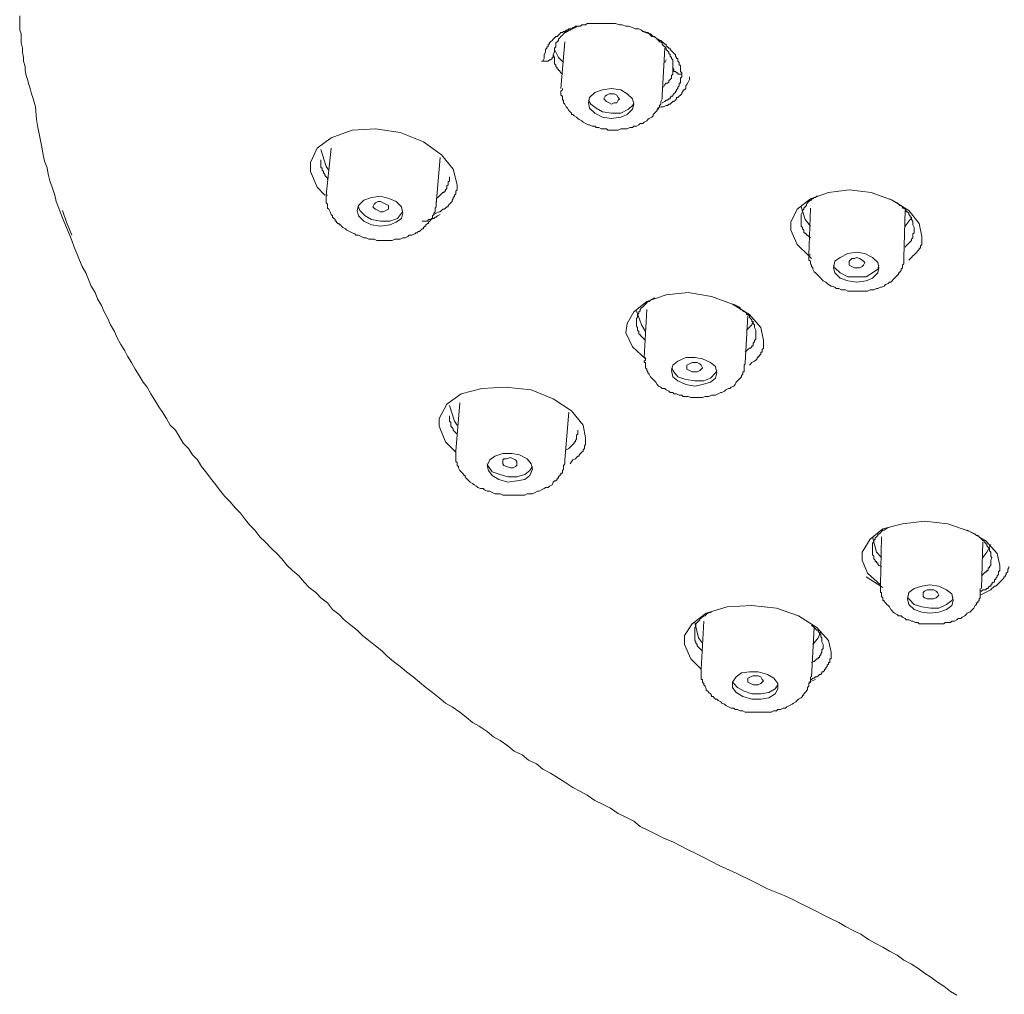
# Model space of a CAD drawing. Units: inches. Extents: x -70 to 713, y 83 to 646.
# Drawn here: x 487 to 519, y 500 to 532 of the extents above; entities that cross this region are included whole.
import ezdxf

# ---------------------------------------------------------------- set-up
doc = ezdxf.new("R2010")
doc.units = ezdxf.units.IN
doc.header["$MEASUREMENT"] = 0
doc.layers.add('图层 1', color=7, linetype='Continuous')

msp = doc.modelspace()

# ---------------------------------------------------------------- linework, layer by layer
at = {"layer": '图层 1', "color": 7, "lineweight": 9}
for points in [[(487.118, 532.482), (487.118, 532.183), (487.118, 532.014), (487.162, 531.888), (487.162, 531.715), (487.162, 531.589), (487.206, 531.417), (487.206, 531.292), (487.245, 531.118), (487.245, 530.991), (487.292, 530.821), (487.292, 530.693), (487.332, 530.525), (487.375, 530.397), (487.418, 530.228), (487.462, 530.1), (487.503, 529.929), (487.545, 529.803), (487.631, 529.504)], [(504.249, 530.991), (504.291, 531.077), (504.291, 531.118), (504.291, 531.209), (504.335, 531.292), (504.335, 531.332), (504.335, 531.376), (504.376, 531.417), (504.376, 531.462), (504.423, 531.462), (504.423, 531.501), (504.423, 531.547), (504.462, 531.547), (504.462, 531.589), (504.502, 531.629), (504.548, 531.673), (504.588, 531.715), (504.632, 531.758), (504.674, 531.803), (504.716, 531.803), (504.762, 531.844), (504.803, 531.888), (504.841, 531.931), (504.887, 531.931), (504.928, 531.969), (504.971, 531.969), (505.014, 532.014), (505.059, 532.014), (505.1, 532.056), (505.142, 532.056), (505.182, 532.056), (505.226, 532.099), (505.269, 532.099), (505.312, 532.141), (505.353, 532.141), (505.395, 532.141), (505.481, 532.141), (505.522, 532.183), (505.567, 532.183), (505.611, 532.183), (505.65, 532.183), (505.694, 532.228), (505.778, 532.228), (505.821, 532.228), (505.864, 532.228), (505.907, 532.228), (505.991, 532.228), (506.077, 532.228), (506.204, 532.228), (506.29, 532.228), (506.415, 532.228), (506.543, 532.228), (506.631, 532.228), (506.756, 532.183), (506.842, 532.183), (506.968, 532.141), (507.053, 532.141), (507.183, 532.099), (507.269, 532.056), (507.394, 532.056), (507.48, 532.014), (507.52, 531.969), (507.566, 531.969), (507.649, 531.931), (507.691, 531.931), (507.733, 531.888), (507.775, 531.888), (507.816, 531.844), (507.86, 531.803), (507.9, 531.803), (507.947, 531.758), (507.99, 531.715), (508.032, 531.715), (508.073, 531.673), (508.116, 531.673), (508.159, 531.629), (508.201, 531.589), (508.246, 531.547), (508.285, 531.547), (508.285, 531.501), (508.329, 531.462), (508.37, 531.417), (508.413, 531.417), (508.413, 531.376), (508.456, 531.332), (508.501, 531.292), (508.538, 531.248), (508.587, 531.209), (508.587, 531.159), (508.626, 531.118), (508.626, 531.077), (508.67, 531.077), (508.67, 531.034), (508.67, 530.991), (508.712, 530.951), (508.712, 530.907), (508.712, 530.865), (508.756, 530.865), (508.756, 530.821), (508.756, 530.78), (508.756, 530.735), (508.756, 530.693), (508.756, 530.654), (508.797, 530.608), (508.797, 530.568)], [(505.395, 532.141), (505.312, 532.099), (505.226, 532.056), (505.182, 532.056), (505.142, 532.014), (505.1, 532.014), (505.059, 531.969), (505.014, 531.969), (505.014, 531.931), (504.971, 531.931), (504.928, 531.888), (504.887, 531.844), (504.841, 531.803), (504.803, 531.758), (504.762, 531.715), (504.762, 531.673), (504.716, 531.629), (504.674, 531.589), (504.674, 531.547), (504.674, 531.501), (504.674, 531.462), (504.632, 531.417), (504.632, 531.376), (504.632, 531.292), (504.588, 531.209)], [(508.501, 530.78), (508.501, 530.865), (508.501, 530.907), (508.501, 530.951), (508.501, 530.991), (508.501, 531.034), (508.456, 531.077), (508.456, 531.118), (508.413, 531.159), (508.413, 531.209), (508.37, 531.248), (508.37, 531.292), (508.329, 531.332), (508.285, 531.376), (508.285, 531.417), (508.246, 531.462), (508.201, 531.501), (508.159, 531.547), (508.159, 531.589), (508.116, 531.629), (508.073, 531.629), (508.032, 531.673), (507.99, 531.715), (507.947, 531.758), (507.86, 531.803), (507.816, 531.803), (507.775, 531.844), (507.733, 531.888), (507.608, 531.931), (507.52, 531.969)], [(504.928, 530.951), (504.762, 531.118), (504.632, 531.376)], [(504.971, 531.629), (504.841, 530.1)], [(508.159, 529.886), (508.246, 531.417)], [(504.249, 530.991), (504.291, 530.991), (504.335, 530.991), (504.376, 530.991), (504.423, 530.991), (504.462, 531.034), (504.502, 531.034), (504.548, 531.077), (504.548, 531.118), (504.588, 531.118), (504.588, 531.159), (504.588, 531.209)], [(504.588, 531.209), (504.632, 531.118), (504.632, 531.077), (504.632, 531.034), (504.632, 530.991), (504.632, 530.951), (504.632, 530.907), (504.674, 530.865), (504.674, 530.821), (504.716, 530.78), (504.716, 530.735), (504.762, 530.735), (504.762, 530.693), (504.803, 530.693), (504.803, 530.654), (504.841, 530.608), (504.887, 530.568)], [(508.285, 531.034), (508.246, 530.951)], [(504.249, 530.991), (504.205, 530.991)], [(508.201, 530.142), (508.246, 530.228), (508.285, 530.272), (508.329, 530.272), (508.37, 530.311), (508.37, 530.355), (508.413, 530.397), (508.456, 530.441), (508.456, 530.48), (508.456, 530.525), (508.501, 530.568), (508.501, 530.608), (508.501, 530.654), (508.501, 530.693), (508.501, 530.78)], [(508.797, 530.568), (508.712, 530.568), (508.67, 530.568), (508.67, 530.608), (508.626, 530.608), (508.587, 530.654), (508.538, 530.654), (508.538, 530.693), (508.538, 530.735), (508.501, 530.78)], [(507.99, 529.46), (508.116, 529.504), (508.159, 529.504), (508.201, 529.504), (508.285, 529.545), (508.329, 529.545), (508.37, 529.588), (508.413, 529.588), (508.456, 529.632), (508.501, 529.671), (508.538, 529.671), (508.587, 529.717), (508.626, 529.757), (508.626, 529.803), (508.67, 529.803), (508.712, 529.843), (508.756, 529.886), (508.797, 529.929), (508.797, 529.97), (508.839, 530.012), (508.839, 530.058), (508.883, 530.058), (508.925, 530.1), (508.925, 530.142), (508.925, 530.184), (508.964, 530.228), (509.008, 530.311), (509.052, 530.397), (509.052, 530.48)], [(508.797, 530.568), (508.797, 530.525), (508.797, 530.48), (508.756, 530.441), (508.756, 530.397), (508.756, 530.355), (508.756, 530.311), (508.756, 530.272), (508.712, 530.272), (508.712, 530.228), (508.712, 530.184), (508.67, 530.142), (508.67, 530.1), (508.626, 530.058), (508.626, 530.012), (508.587, 530.012), (508.587, 529.97), (508.538, 529.929), (508.501, 529.886), (508.501, 529.843), (508.456, 529.843), (508.413, 529.803), (508.413, 529.757), (508.37, 529.757), (508.329, 529.717), (508.285, 529.717), (508.246, 529.671), (508.159, 529.632)], [(504.887, 530.1), (504.887, 530.058), (504.841, 530.012), (504.841, 529.97), (504.841, 529.929), (504.841, 529.886), (504.887, 529.843), (504.887, 529.803), (504.887, 529.757), (504.887, 529.717), (504.928, 529.717), (504.928, 529.671), (504.928, 529.632), (504.971, 529.588), (505.014, 529.504), (505.059, 529.46), (505.1, 529.374), (505.142, 529.332), (505.182, 529.29), (505.182, 529.251), (505.226, 529.251), (505.269, 529.205), (505.353, 529.163), (505.395, 529.121), (505.441, 529.079), (505.522, 529.036), (505.567, 528.993), (505.65, 528.95), (505.738, 528.91), (505.778, 528.91), (505.864, 528.864), (505.95, 528.864), (505.991, 528.821), (506.077, 528.821), (506.16, 528.783), (506.246, 528.783), (506.329, 528.783), (506.376, 528.738), (506.459, 528.738), (506.543, 528.738), (506.631, 528.738), (506.712, 528.738), (506.8, 528.783), (506.884, 528.783), (506.929, 528.783), (507.012, 528.783), (507.097, 528.821), (507.183, 528.821), (507.223, 528.864), (507.311, 528.864), (507.394, 528.91), (507.439, 528.95), (507.52, 528.95), (507.566, 528.993), (507.649, 529.036), (507.691, 529.079), (507.733, 529.121), (507.816, 529.163), (507.86, 529.205), (507.86, 529.251), (507.9, 529.29), (507.947, 529.332), (507.99, 529.374), (507.99, 529.418), (508.032, 529.418), (508.032, 529.46), (508.073, 529.504), (508.073, 529.545), (508.116, 529.588), (508.116, 529.632), (508.116, 529.671), (508.159, 529.757), (508.159, 529.803), (508.159, 529.886), (508.159, 529.97)], [(507.223, 529.588), (507.183, 529.757), (507.012, 529.929), (506.8, 530.058), (506.499, 530.1), (506.204, 530.058), (505.95, 529.97), (505.778, 529.803), (505.738, 529.632), (505.778, 529.46), (505.95, 529.29), (506.204, 529.163), (506.499, 529.121), (506.8, 529.163), (507.012, 529.251), (507.183, 529.418), (507.223, 529.588), (507.223, 529.588)], [(505.738, 529.717), (505.821, 529.588), (505.991, 529.46), (506.204, 529.332), (506.499, 529.29), (506.8, 529.29), (507.053, 529.418), (507.183, 529.545), (507.223, 529.632)], [(506.246, 529.757), (506.29, 529.843), (506.329, 529.886), (506.415, 529.929), (506.499, 529.929), (506.584, 529.929), (506.668, 529.886), (506.712, 529.803), (506.756, 529.757), (506.712, 529.717), (506.668, 529.632), (506.584, 529.632), (506.499, 529.588), (506.415, 529.632), (506.329, 529.671), (506.29, 529.717), (506.246, 529.757), (506.246, 529.757)], [(508.159, 529.886), (508.159, 529.929)], [(487.631, 529.504), (487.673, 529.079), (487.714, 528.821), (487.759, 528.611), (487.8, 528.397), (487.842, 528.182), (487.886, 527.929), (487.93, 527.715), (488.014, 527.505), (488.055, 527.293), (488.102, 527.078), (488.183, 526.866), (488.268, 526.611), (488.308, 526.398), (488.397, 526.185), (488.48, 525.973), (488.565, 525.76), (488.651, 525.549), (488.735, 525.336), (488.82, 525.122), (488.906, 524.909), (488.988, 524.695), (489.076, 524.482), (489.161, 524.271), (489.289, 524.06), (489.373, 523.847), (489.456, 523.631), (489.588, 523.42), (489.67, 523.208), (489.799, 522.997), (489.885, 522.784), (490.008, 522.57), (490.094, 522.358), (490.222, 522.143), (490.307, 521.933), (490.433, 521.72), (490.563, 521.506), (490.649, 521.334), (490.776, 521.125), (490.904, 520.912), (491.034, 520.699), (491.159, 520.485), (491.287, 520.318), (491.411, 520.102), (491.539, 519.892), (491.671, 519.678), (491.796, 519.506), (491.922, 519.296), (492.049, 519.08), (492.219, 518.912), (492.348, 518.699), (492.474, 518.489), (492.648, 518.316), (492.775, 518.103), (492.944, 517.936), (493.07, 517.72), (493.241, 517.507), (493.366, 517.34), (493.538, 517.126), (493.666, 516.953), (493.837, 516.742), (494.005, 516.57), (494.179, 516.359), (494.348, 516.19), (494.515, 515.979), (494.644, 515.807), (494.817, 515.635), (494.983, 515.424), (495.155, 515.254), (495.366, 515.042), (495.538, 514.872), (495.705, 514.701), (495.874, 514.486), (496.046, 514.32), (496.257, 514.146), (496.43, 513.935), (496.598, 513.765), (496.811, 513.596), (496.98, 513.424), (497.193, 513.255), (497.365, 513.042), (497.574, 512.872), (497.746, 512.701), (497.959, 512.532), (498.173, 512.362), (498.341, 512.188), (498.555, 512.021), (498.766, 511.85), (498.98, 511.682), (499.149, 511.511), (499.36, 511.342), (499.576, 511.172), (499.786, 511), (500, 510.831), (500.211, 510.66), (500.422, 510.491), (500.635, 510.318), (500.849, 510.149), (501.062, 509.978), (501.274, 509.853), (501.533, 509.681), (501.742, 509.512), (501.95, 509.342), (502.166, 509.217), (502.421, 509.042), (502.633, 508.873), (502.848, 508.746), (503.103, 508.576), (503.312, 508.403), (503.57, 508.28), (503.781, 508.106), (504.035, 507.983), (504.249, 507.809), (504.502, 507.683), (504.762, 507.512), (504.971, 507.384), (505.226, 507.213), (505.481, 507.085), (505.694, 506.958), (505.95, 506.791), (506.204, 506.663), (506.459, 506.531), (506.712, 506.363), (506.968, 506.236), (507.223, 506.109), (507.439, 505.937), (507.691, 505.811), (507.947, 505.684), (508.201, 505.552), (508.501, 505.429), (508.756, 505.302), (509.008, 505.172), (509.263, 505.047), (509.521, 504.916), (510.027, 504.663), (510.579, 504.408), (511.091, 504.151), (511.601, 503.898), (512.153, 503.68), (512.409, 503.557), (512.664, 503.429), (512.917, 503.3), (513.174, 503.177), (513.43, 503.044), (513.684, 502.914), (513.94, 502.789), (514.153, 502.662), (514.406, 502.532), (514.661, 502.407), (514.916, 502.239), (515.13, 502.11), (515.385, 501.984), (515.598, 501.855), (515.85, 501.727), (516.066, 501.553), (516.321, 501.427), (516.532, 501.3), (516.743, 501.133), (516.957, 501.003), (517.17, 500.834), (517.382, 500.706), (517.595, 500.535), (517.806, 500.407)], [(497.111, 526.611), (496.855, 526.866), (496.639, 527.377), (496.639, 527.676), (496.855, 528.14), (497.321, 528.481), (498.001, 528.738), (498.766, 528.783), (499.576, 528.653), (500.336, 528.356), (500.932, 527.929), (501.317, 527.462), (501.445, 526.95)], [(497.238, 527.421), (497.149, 527.546), (496.98, 528.1)], [(497.321, 528.14), (497.149, 526.611)], [(500.76, 526.312), (500.891, 527.843)], [(496.98, 527.764), (496.98, 527.676), (496.98, 527.635), (496.98, 527.588), (496.98, 527.546), (496.98, 527.505), (497.024, 527.505), (497.024, 527.462), (497.024, 527.421), (497.066, 527.377), (497.066, 527.333), (497.111, 527.293), (497.111, 527.247), (497.149, 527.207), (497.193, 527.164), (497.193, 527.124)], [(500.76, 526.484), (500.849, 526.569), (500.891, 526.611), (500.932, 526.653), (500.976, 526.698), (501.016, 526.698), (501.016, 526.737), (501.062, 526.737), (501.062, 526.781), (501.104, 526.827), (501.104, 526.866), (501.104, 526.908), (501.146, 526.95), (501.146, 526.991), (501.146, 527.038), (501.192, 527.078), (501.192, 527.207)], [(501.445, 526.95), (501.445, 526.908), (501.445, 526.866), (501.445, 526.827), (501.445, 526.781), (501.401, 526.737), (501.401, 526.698), (501.401, 526.653), (501.359, 526.611), (501.359, 526.569), (501.317, 526.525), (501.317, 526.484), (501.274, 526.439), (501.274, 526.398), (501.231, 526.357), (501.192, 526.312), (501.146, 526.267), (501.146, 526.228), (501.104, 526.228), (501.062, 526.185), (501.016, 526.143), (500.976, 526.143), (500.932, 526.099), (500.891, 526.059), (500.849, 526.059), (500.76, 526.017), (500.677, 525.973)], [(501.445, 526.95), (501.445, 526.95)], [(497.193, 526.611), (497.149, 526.611), (497.149, 526.569), (497.149, 526.525), (497.149, 526.484), (497.149, 526.439), (497.149, 526.398), (497.149, 526.357), (497.193, 526.312), (497.193, 526.267), (497.193, 526.228), (497.193, 526.185), (497.238, 526.143), (497.282, 526.059), (497.321, 525.973), (497.365, 525.929), (497.365, 525.89), (497.407, 525.844), (497.446, 525.805), (497.446, 525.76), (497.488, 525.76), (497.488, 525.718), (497.532, 525.676), (497.574, 525.676), (497.574, 525.635), (497.618, 525.635), (497.66, 525.588), (497.702, 525.549), (497.787, 525.503), (497.827, 525.463), (497.918, 525.419), (498.001, 525.377), (498.089, 525.336), (498.126, 525.292), (498.212, 525.292), (498.298, 525.25), (498.384, 525.21), (498.467, 525.21), (498.555, 525.166), (498.639, 525.166), (498.725, 525.166), (498.81, 525.122), (498.893, 525.122), (498.98, 525.122), (499.061, 525.122), (499.149, 525.122), (499.235, 525.122), (499.318, 525.122), (499.402, 525.166), (499.488, 525.166), (499.576, 525.166), (499.661, 525.21), (499.745, 525.21), (499.829, 525.25), (499.87, 525.292), (499.956, 525.292), (500.042, 525.336), (500.083, 525.336), (500.083, 525.377), (500.128, 525.377), (500.17, 525.419), (500.211, 525.419), (500.253, 525.463), (500.297, 525.503), (500.336, 525.503), (500.336, 525.549), (500.38, 525.588), (500.422, 525.588), (500.422, 525.635), (500.467, 525.676), (500.508, 525.676), (500.508, 525.718), (500.552, 525.76), (500.594, 525.805), (500.594, 525.844), (500.635, 525.844), (500.635, 525.89), (500.635, 525.929), (500.677, 525.973), (500.677, 526.017), (500.721, 526.059), (500.721, 526.099), (500.721, 526.143), (500.721, 526.185), (500.76, 526.228), (500.76, 526.312), (500.76, 526.398)], [(499.661, 526.017), (499.615, 526.228), (499.443, 526.398), (499.235, 526.484), (498.935, 526.569), (498.639, 526.525), (498.384, 526.439), (498.212, 526.267), (498.173, 526.099), (498.212, 525.929), (498.384, 525.76), (498.639, 525.635), (498.935, 525.588), (499.235, 525.635), (499.443, 525.718), (499.615, 525.844), (499.661, 526.017), (499.661, 526.017)], [(513.046, 524.529), (512.961, 524.615), (512.58, 524.994), (512.367, 525.463), (512.367, 525.718), (512.58, 526.143), (513.007, 526.484), (513.599, 526.698), (514.281, 526.781), (515.002, 526.698), (515.682, 526.439), (516.234, 526.099), (516.575, 525.676), (516.658, 525.25)], [(513.26, 526.569), (513.216, 526.569), (513.174, 526.525), (513.132, 526.525), (513.091, 526.484), (513.046, 526.484), (513.046, 526.439), (513.007, 526.439), (512.961, 526.398), (512.917, 526.357), (512.878, 526.312), (512.878, 526.267), (512.833, 526.228), (512.791, 526.185), (512.791, 526.143), (512.752, 526.099), (512.752, 526.059), (512.706, 525.973), (512.706, 525.929), (512.706, 525.89), (512.706, 525.844), (512.706, 525.805), (512.706, 525.76), (512.706, 525.718), (512.706, 525.676), (512.706, 525.588), (512.752, 525.549), (512.752, 525.503), (512.791, 525.463), (512.791, 525.419), (512.791, 525.377), (512.833, 525.377), (512.833, 525.336), (512.878, 525.336), (512.878, 525.292), (512.917, 525.292), (512.961, 525.25), (513.007, 525.21)], [(516.403, 525.503), (516.403, 525.549), (516.363, 525.635), (516.363, 525.676), (516.363, 525.718), (516.363, 525.76), (516.321, 525.805), (516.321, 525.844), (516.321, 525.89), (516.277, 525.89), (516.277, 525.929), (516.234, 525.973), (516.234, 526.017), (516.192, 526.059), (516.15, 526.059), (516.15, 526.099), (516.108, 526.143), (516.066, 526.185), (516.023, 526.185), (516.023, 526.228), (515.978, 526.267), (515.937, 526.267), (515.895, 526.312), (515.85, 526.357), (515.768, 526.398), (515.682, 526.439), (515.598, 526.484)], [(498.212, 526.228), (498.256, 526.099), (498.427, 525.929), (498.639, 525.805), (498.935, 525.76), (499.235, 525.76), (499.488, 525.844), (499.615, 526.017), (499.661, 526.099)], [(498.681, 526.228), (498.725, 526.312), (498.766, 526.357), (498.852, 526.398), (498.935, 526.398), (499.019, 526.357), (499.107, 526.312), (499.191, 526.267), (499.191, 526.228), (499.191, 526.143), (499.107, 526.099), (499.019, 526.059), (498.935, 526.059), (498.852, 526.099), (498.766, 526.143), (498.725, 526.185), (498.681, 526.228), (498.681, 526.228)], [(500.76, 526.312), (500.76, 526.357)], [(512.706, 526.228), (512.833, 525.805), (513.007, 525.588)], [(513.007, 526.185), (512.961, 524.654)], [(488.522, 526.099), (488.651, 525.718)], [(500.297, 525.76), (500.38, 525.76), (500.422, 525.76), (500.467, 525.76), (500.508, 525.805), (500.552, 525.805), (500.594, 525.805), (500.635, 525.844), (500.677, 525.844), (500.721, 525.89), (500.76, 525.89), (500.804, 525.929), (500.891, 525.973)], [(516.066, 524.57), (516.108, 526.099)], [(516.108, 525.588), (516.277, 525.805), (516.321, 525.844)], [(488.651, 525.718), (488.82, 525.292)], [(516.108, 524.909), (516.15, 524.951), (516.192, 524.994), (516.234, 525.037), (516.277, 525.08), (516.321, 525.122), (516.321, 525.166), (516.363, 525.21), (516.363, 525.25), (516.363, 525.292), (516.363, 525.336), (516.403, 525.377), (516.403, 525.419), (516.403, 525.503)], [(516.658, 525.25), (516.658, 525.21), (516.658, 525.166), (516.658, 525.08), (516.658, 525.037), (516.658, 524.994), (516.618, 524.951), (516.618, 524.909), (516.618, 524.867), (516.575, 524.867), (516.575, 524.825), (516.532, 524.779), (516.489, 524.74), (516.449, 524.695), (516.403, 524.654), (516.363, 524.615), (516.321, 524.57), (516.234, 524.482)], [(516.658, 525.25), (516.658, 525.25)], [(513.007, 524.654), (512.961, 524.654), (512.961, 524.615), (512.961, 524.57), (512.961, 524.529), (512.961, 524.482), (513.007, 524.44), (513.007, 524.399), (513.007, 524.354), (513.046, 524.317), (513.046, 524.271), (513.091, 524.231), (513.091, 524.188), (513.132, 524.101), (513.174, 524.06), (513.216, 524.015), (513.26, 523.972), (513.302, 523.932), (513.346, 523.888), (513.387, 523.847), (513.43, 523.802), (513.513, 523.761), (513.557, 523.717), (513.599, 523.677), (513.684, 523.631), (513.726, 523.631), (513.812, 523.592), (513.851, 523.545), (513.94, 523.545), (514.023, 523.506), (514.067, 523.506), (514.153, 523.506), (514.237, 523.463), (514.281, 523.463), (514.362, 523.463), (514.448, 523.463), (514.533, 523.463), (514.577, 523.463), (514.661, 523.463), (514.749, 523.463), (514.788, 523.463), (514.875, 523.463), (514.962, 523.506), (515.002, 523.506), (515.087, 523.506), (515.171, 523.545), (515.213, 523.545), (515.301, 523.592), (515.338, 523.592), (515.426, 523.631), (515.471, 523.677), (515.554, 523.717), (515.598, 523.761), (515.64, 523.761), (515.682, 523.802), (515.723, 523.847), (515.809, 523.932), (515.85, 523.972), (515.895, 524.015), (515.895, 524.06), (515.937, 524.06), (515.937, 524.101), (515.978, 524.144), (515.978, 524.188), (516.023, 524.231), (516.023, 524.271), (516.023, 524.317), (516.066, 524.354), (516.066, 524.399), (516.066, 524.482), (516.066, 524.529), (516.066, 524.615)], [(515.255, 524.231), (515.213, 524.399), (515.043, 524.57), (514.788, 524.695), (514.533, 524.74), (514.237, 524.695), (513.982, 524.57), (513.812, 524.44), (513.768, 524.231), (513.812, 524.06), (513.982, 523.888), (514.237, 523.802), (514.533, 523.761), (514.833, 523.802), (515.043, 523.888), (515.213, 524.06), (515.255, 524.231), (515.255, 524.231)], [(514.281, 524.399), (514.281, 524.44), (514.362, 524.529), (514.448, 524.529), (514.533, 524.57), (514.621, 524.529), (514.703, 524.482), (514.749, 524.44), (514.788, 524.399), (514.749, 524.317), (514.703, 524.271), (514.621, 524.231), (514.533, 524.231), (514.448, 524.231), (514.362, 524.271), (514.281, 524.317), (514.281, 524.399), (514.281, 524.399)], [(513.768, 524.317), (513.812, 524.231), (513.982, 524.06), (514.237, 523.932), (514.533, 523.932), (514.833, 523.932), (515.043, 524.06), (515.213, 524.188), (515.255, 524.317)], [(507.608, 521.251), (507.183, 521.638), (506.968, 522.102), (507.012, 522.399), (507.223, 522.784), (507.649, 523.122), (508.285, 523.338), (509.008, 523.42), (509.774, 523.292), (510.456, 523.039), (511.01, 522.698), (511.39, 522.272), (511.474, 521.847)], [(507.9, 523.25), (507.775, 523.165), (507.733, 523.122), (507.691, 523.122), (507.649, 523.081), (507.608, 523.039), (507.566, 522.997), (507.52, 522.954), (507.48, 522.912), (507.439, 522.868), (507.439, 522.824), (507.394, 522.784), (507.394, 522.74), (507.35, 522.698), (507.35, 522.657), (507.35, 522.612), (507.311, 522.57), (507.311, 522.527), (507.311, 522.484), (507.311, 522.399), (507.311, 522.358), (507.311, 522.315), (507.35, 522.272), (507.35, 522.23), (507.35, 522.186), (507.394, 522.143), (507.394, 522.102), (507.394, 522.058), (507.439, 522.058), (507.439, 522.019), (507.48, 521.974), (507.52, 521.933), (507.566, 521.889), (507.608, 521.847)], [(511.219, 522.058), (511.219, 522.143), (511.219, 522.186), (511.175, 522.272), (511.175, 522.315), (511.175, 522.358), (511.136, 522.399), (511.136, 522.443), (511.091, 522.484), (511.091, 522.527), (511.05, 522.57), (511.01, 522.612), (511.01, 522.657), (510.963, 522.698), (510.919, 522.698), (510.919, 522.74), (510.876, 522.784), (510.838, 522.784), (510.794, 522.824), (510.75, 522.868), (510.711, 522.868), (510.711, 522.912), (510.665, 522.954), (510.579, 522.997), (510.498, 523.039)], [(507.608, 522.143), (507.48, 522.358), (507.311, 522.824)], [(507.649, 522.868), (507.566, 521.295)], [(510.876, 521.125), (510.963, 522.657)], [(511.136, 522.484), (511.091, 522.358), (510.919, 522.186)], [(510.876, 521.464), (510.963, 521.55), (511.01, 521.594), (511.05, 521.594), (511.091, 521.638), (511.091, 521.677), (511.136, 521.677), (511.136, 521.72), (511.136, 521.763), (511.175, 521.802), (511.175, 521.847), (511.219, 521.889), (511.219, 521.933), (511.219, 521.974), (511.219, 522.058)], [(511.474, 521.847), (511.474, 521.763), (511.474, 521.72), (511.474, 521.677), (511.474, 521.638), (511.474, 521.594), (511.43, 521.55), (511.43, 521.506), (511.43, 521.464), (511.39, 521.464), (511.39, 521.423), (511.39, 521.379), (511.346, 521.379), (511.346, 521.334), (511.304, 521.334), (511.304, 521.295), (511.261, 521.295), (511.261, 521.251), (511.219, 521.207), (511.175, 521.167), (511.091, 521.125), (511.01, 521.038)], [(511.474, 521.847), (511.474, 521.847)], [(507.608, 521.295), (507.608, 521.251), (507.608, 521.207), (507.566, 521.167), (507.566, 521.125), (507.608, 521.125), (507.608, 521.082), (507.608, 521.038), (507.608, 520.996), (507.608, 520.954), (507.649, 520.912), (507.649, 520.87), (507.691, 520.823), (507.691, 520.784), (507.733, 520.741), (507.775, 520.655), (507.816, 520.613), (507.86, 520.569), (507.9, 520.525), (507.947, 520.485), (507.99, 520.402), (508.032, 520.357), (508.116, 520.318), (508.159, 520.272), (508.246, 520.272), (508.285, 520.228), (508.37, 520.184), (508.413, 520.149), (508.501, 520.149), (508.538, 520.102), (508.626, 520.102), (508.712, 520.061), (508.797, 520.061), (508.839, 520.019), (508.925, 520.019), (509.008, 520.019), (509.092, 519.977), (509.181, 519.977), (509.224, 519.977), (509.306, 519.977), (509.391, 519.977), (509.475, 519.977), (509.561, 520.019), (509.646, 520.019), (509.686, 520.019), (509.774, 520.061), (509.86, 520.061), (509.902, 520.061), (509.987, 520.102), (510.071, 520.149), (510.112, 520.149), (510.201, 520.184), (510.24, 520.228), (510.326, 520.272), (510.373, 520.272), (510.412, 520.318), (510.498, 520.357), (510.542, 520.402), (510.579, 520.485), (510.625, 520.525), (510.665, 520.569), (510.711, 520.613), (510.75, 520.655), (510.75, 520.699), (510.794, 520.741), (510.794, 520.784), (510.794, 520.823), (510.838, 520.823), (510.838, 520.87), (510.838, 520.912), (510.838, 520.954), (510.838, 520.996), (510.838, 521.038), (510.876, 521.082), (510.876, 521.125)], [(509.902, 520.996), (509.733, 521.125), (509.475, 521.251), (509.224, 521.295), (508.925, 521.295), (508.67, 521.167), (508.501, 521.038), (508.456, 520.87), (508.501, 520.655), (508.67, 520.525), (508.925, 520.402), (509.224, 520.357), (509.475, 520.402), (509.733, 520.485), (509.902, 520.613), (509.943, 520.784), (509.902, 520.996), (509.902, 520.996)], [(508.964, 520.996), (508.964, 521.038), (509.052, 521.082), (509.136, 521.125), (509.224, 521.125), (509.306, 521.125), (509.391, 521.082), (509.433, 521.038), (509.475, 520.954), (509.433, 520.912), (509.391, 520.87), (509.306, 520.823), (509.224, 520.823), (509.136, 520.823), (509.052, 520.87), (508.964, 520.912), (508.964, 520.996), (508.964, 520.996)], [(508.456, 520.954), (508.538, 520.823), (508.67, 520.655), (508.925, 520.569), (509.224, 520.525), (509.521, 520.525), (509.733, 520.613), (509.902, 520.784), (509.943, 520.87)], [(501.401, 518.191), (501.062, 518.53), (500.849, 519.038), (500.849, 519.296), (501.104, 519.764), (501.57, 520.102), (502.249, 520.272), (503.018, 520.318), (503.866, 520.228), (504.588, 519.933), (505.182, 519.548), (505.567, 519.08), (505.65, 518.657)], [(501.445, 519.08), (501.359, 519.21), (501.192, 519.72)], [(501.533, 519.806), (501.401, 518.228)], [(504.971, 517.936), (505.1, 519.506)], [(501.192, 519.378), (501.192, 519.296), (501.192, 519.249), (501.192, 519.21), (501.231, 519.168), (501.231, 519.124), (501.231, 519.08), (501.231, 519.038), (501.274, 518.998), (501.317, 518.952), (501.317, 518.912), (501.359, 518.866), (501.401, 518.827), (501.445, 518.785)], [(505.014, 518.273), (505.1, 518.316), (505.142, 518.358), (505.182, 518.403), (505.226, 518.444), (505.269, 518.489), (505.269, 518.53), (505.312, 518.53), (505.312, 518.572), (505.353, 518.613), (505.353, 518.699), (505.353, 518.743), (505.395, 518.785), (505.395, 518.827), (505.395, 518.912)], [(505.65, 518.657), (505.65, 518.613), (505.65, 518.572), (505.65, 518.53), (505.65, 518.489), (505.65, 518.444), (505.611, 518.403), (505.611, 518.358), (505.611, 518.316), (505.567, 518.273), (505.567, 518.228), (505.522, 518.191), (505.481, 518.148), (505.441, 518.103), (505.441, 518.061), (505.395, 518.061), (505.353, 518.019), (505.312, 517.975), (505.226, 517.936), (505.142, 517.806)], [(505.65, 518.657), (505.65, 518.657)], [(501.401, 518.228), (501.401, 518.191), (501.401, 518.148), (501.401, 518.103), (501.401, 518.061), (501.401, 518.019), (501.401, 517.975), (501.401, 517.936), (501.401, 517.889), (501.445, 517.85), (501.445, 517.806), (501.445, 517.76), (501.487, 517.72), (501.487, 517.678), (501.533, 517.592), (501.57, 517.551), (501.614, 517.507), (501.658, 517.465), (501.658, 517.424), (501.7, 517.424), (501.7, 517.382), (501.742, 517.34), (501.784, 517.294), (501.825, 517.255), (501.87, 517.212), (501.95, 517.168), (501.995, 517.126), (502.081, 517.083), (502.122, 517.04), (502.21, 516.999), (502.291, 516.999), (502.338, 516.953), (502.421, 516.913), (502.508, 516.913), (502.59, 516.871), (502.679, 516.827), (502.76, 516.827), (502.848, 516.827), (502.934, 516.786), (503.018, 516.786), (503.059, 516.786), (503.143, 516.786), (503.228, 516.786), (503.312, 516.786), (503.398, 516.786), (503.486, 516.786), (503.57, 516.786), (503.655, 516.786), (503.739, 516.827), (503.827, 516.827), (503.908, 516.827), (503.996, 516.871), (504.078, 516.913), (504.124, 516.913), (504.205, 516.953), (504.291, 516.999), (504.335, 517.04), (504.423, 517.04), (504.462, 517.083), (504.548, 517.126), (504.588, 517.212), (504.632, 517.255), (504.674, 517.255), (504.716, 517.294), (504.716, 517.34), (504.762, 517.34), (504.762, 517.382), (504.803, 517.424), (504.841, 517.465), (504.841, 517.507), (504.887, 517.507), (504.887, 517.551), (504.887, 517.592), (504.928, 517.634), (504.928, 517.678), (504.928, 517.72), (504.928, 517.76), (504.971, 517.806), (504.971, 517.85), (504.971, 517.936)], [(503.866, 517.806), (503.739, 517.975), (503.486, 518.103), (503.228, 518.148), (502.934, 518.148), (502.679, 518.061), (502.508, 517.936), (502.421, 517.76), (502.465, 517.592), (502.59, 517.424), (502.805, 517.294), (503.103, 517.212), (503.398, 517.255), (503.655, 517.294), (503.827, 517.424), (503.908, 517.634), (503.866, 517.806), (503.866, 517.806)], [(502.421, 517.806), (502.465, 517.72), (502.59, 517.551), (502.848, 517.465), (503.103, 517.382), (503.398, 517.382), (503.655, 517.465), (503.827, 517.592), (503.908, 517.72)], [(502.934, 517.85), (502.934, 517.936), (502.973, 517.975), (503.059, 517.975), (503.189, 518.019), (503.271, 517.975), (503.356, 517.936), (503.398, 517.889), (503.398, 517.85), (503.398, 517.76), (503.356, 517.72), (503.271, 517.678), (503.189, 517.678), (503.059, 517.72), (502.973, 517.76), (502.934, 517.806), (502.934, 517.85), (502.934, 517.85)], [(515.301, 513.849), (514.875, 514.234), (514.703, 514.659), (514.703, 514.913), (514.962, 515.338), (515.385, 515.679), (516.023, 515.849), (516.743, 515.934), (517.512, 515.849), (518.23, 515.596), (518.745, 515.297), (519.124, 514.872), (519.209, 514.486)], [(515.554, 515.721), (515.426, 515.635), (515.385, 515.635), (515.338, 515.596), (515.301, 515.552), (515.255, 515.508), (515.213, 515.508), (515.213, 515.468), (515.171, 515.424), (515.13, 515.383), (515.13, 515.338), (515.087, 515.297), (515.087, 515.254), (515.043, 515.21), (515.043, 515.167), (515.043, 515.127), (515.043, 515.081), (515.043, 515.042), (515.043, 515), (515.043, 514.956), (515.043, 514.913), (515.043, 514.872), (515.043, 514.828), (515.087, 514.788), (515.087, 514.744), (515.087, 514.701), (515.13, 514.659), (515.13, 514.614), (515.171, 514.614), (515.171, 514.572), (515.213, 514.572), (515.213, 514.529), (515.255, 514.486), (515.338, 514.443)], [(518.954, 514.744), (518.912, 514.788), (518.912, 514.872), (518.912, 514.913), (518.87, 514.956), (518.87, 515), (518.87, 515.042), (518.829, 515.081), (518.784, 515.127), (518.784, 515.167), (518.745, 515.21), (518.701, 515.254), (518.701, 515.297), (518.659, 515.297), (518.61, 515.338), (518.572, 515.383), (518.53, 515.424), (518.486, 515.468), (518.443, 515.468), (518.402, 515.508), (518.316, 515.552), (518.23, 515.596), (518.147, 515.635)], [(515.338, 514.744), (515.171, 514.913), (515.043, 515.424)], [(515.338, 515.424), (515.301, 513.849)], [(518.61, 513.724), (518.659, 515.254)], [(518.912, 515.167), (518.784, 514.913), (518.659, 514.744)], [(518.61, 514.146), (518.701, 514.234), (518.745, 514.276), (518.784, 514.276), (518.784, 514.32), (518.829, 514.32), (518.829, 514.359), (518.829, 514.408), (518.87, 514.408), (518.87, 514.443), (518.912, 514.486), (518.912, 514.529), (518.912, 514.572), (518.912, 514.614), (518.912, 514.659), (518.954, 514.744)], [(519.209, 514.486), (519.209, 514.443), (519.209, 514.408), (519.209, 514.359), (519.209, 514.32), (519.168, 514.276), (519.168, 514.234), (519.168, 514.19), (519.124, 514.146), (519.124, 514.109), (519.081, 514.065), (519.081, 514.02), (519.038, 514.02), (519.038, 513.979), (519.038, 513.935), (518.998, 513.935), (518.954, 513.893), (518.954, 513.849), (518.912, 513.849), (518.912, 513.807), (518.87, 513.807), (518.829, 513.765), (518.829, 513.724), (518.784, 513.724), (518.745, 513.68), (518.701, 513.68), (518.659, 513.68), (518.61, 513.636), (518.572, 513.636)], [(518.572, 513.508), (518.745, 513.596), (518.829, 513.636), (518.912, 513.68), (518.954, 513.724), (518.998, 513.765), (519.038, 513.807), (519.081, 513.807), (519.124, 513.849), (519.168, 513.893), (519.209, 513.935), (519.253, 513.979), (519.295, 514.02), (519.34, 514.065), (519.34, 514.109), (519.381, 514.109), (519.381, 514.146), (519.422, 514.19), (519.422, 514.234), (519.469, 514.276), (519.469, 514.32), (519.469, 514.359), (519.508, 514.408), (519.508, 514.443)], [(519.209, 514.486), (519.209, 514.486)], [(515.385, 513.765), (514.833, 514.109)], [(515.301, 513.849), (515.301, 513.765), (515.301, 513.724), (515.301, 513.68), (515.301, 513.636), (515.301, 513.596), (515.338, 513.596), (515.338, 513.549), (515.338, 513.508), (515.338, 513.469), (515.385, 513.424), (515.385, 513.385), (515.385, 513.338), (515.426, 513.338), (515.426, 513.297), (515.471, 513.255), (515.51, 513.209), (515.554, 513.169), (515.598, 513.125), (515.64, 513.042), (515.682, 512.998), (515.723, 512.956), (515.768, 512.917), (515.85, 512.872), (515.895, 512.831), (515.978, 512.831), (516.023, 512.79), (516.108, 512.745), (516.15, 512.701), (516.234, 512.701), (516.321, 512.661), (516.363, 512.661), (516.449, 512.615), (516.532, 512.615), (516.575, 512.575), (516.658, 512.575), (516.743, 512.575), (516.827, 512.575), (516.915, 512.575), (516.998, 512.575), (517.041, 512.575), (517.126, 512.575), (517.212, 512.575), (517.293, 512.575), (517.382, 512.575), (517.425, 512.615), (517.512, 512.615), (517.595, 512.615), (517.637, 512.661), (517.722, 512.661), (517.806, 512.701), (517.848, 512.745), (517.933, 512.745), (517.978, 512.79), (518.063, 512.831), (518.105, 512.872), (518.147, 512.917), (518.23, 512.956), (518.274, 512.998), (518.316, 513.042), (518.358, 513.084), (518.402, 513.169), (518.443, 513.209), (518.443, 513.255), (518.486, 513.255), (518.486, 513.297), (518.53, 513.338), (518.53, 513.385), (518.572, 513.424), (518.572, 513.469), (518.572, 513.508), (518.572, 513.549), (518.572, 513.596), (518.572, 513.636), (518.572, 513.724)], [(517.467, 513.68), (517.212, 513.807), (516.915, 513.849), (516.658, 513.807), (516.403, 513.724), (516.234, 513.596), (516.192, 513.385), (516.234, 513.209), (516.403, 513.042), (516.658, 512.956), (516.915, 512.917), (517.212, 512.956), (517.467, 513.042), (517.637, 513.169), (517.679, 513.338), (517.637, 513.549), (517.467, 513.68), (517.467, 513.68)], [(516.702, 513.549), (516.702, 513.596), (516.743, 513.636), (516.827, 513.68), (516.957, 513.68), (517.041, 513.68), (517.126, 513.636), (517.17, 513.596), (517.212, 513.508), (517.17, 513.469), (517.126, 513.424), (517.041, 513.385), (516.957, 513.385), (516.827, 513.385), (516.743, 513.424), (516.702, 513.469), (516.702, 513.549), (516.702, 513.549)], [(516.192, 513.469), (516.234, 513.385), (516.403, 513.209), (516.658, 513.125), (516.957, 513.084), (517.212, 513.084), (517.467, 513.209), (517.637, 513.338), (517.679, 513.424)], [(509.433, 511.087), (509.092, 511.427), (508.883, 511.894), (508.883, 512.188), (509.136, 512.575), (509.6, 512.917), (510.282, 513.125), (511.091, 513.169), (511.899, 513.084), (512.622, 512.831), (513.216, 512.45), (513.599, 512.021), (513.684, 511.638)], [(509.774, 512.956), (509.646, 512.917), (509.6, 512.872), (509.561, 512.831), (509.521, 512.831), (509.475, 512.79), (509.433, 512.79), (509.433, 512.745), (509.391, 512.745), (509.391, 512.701), (509.349, 512.661), (509.306, 512.615), (509.263, 512.575), (509.263, 512.532), (509.263, 512.49), (509.224, 512.45), (509.224, 512.404), (509.224, 512.362), (509.224, 512.32), (509.224, 512.277), (509.224, 512.235), (509.224, 512.188), (509.224, 512.107), (509.224, 512.061), (509.224, 512.021), (509.263, 511.977), (509.263, 511.935), (509.306, 511.894), (509.306, 511.85), (509.349, 511.81), (509.391, 511.766), (509.433, 511.722), (509.475, 511.682)], [(509.521, 512.661), (509.433, 511.087)], [(509.475, 511.935), (509.349, 512.107), (509.224, 512.615)], [(513.43, 511.894), (513.387, 511.977), (513.387, 512.021), (513.387, 512.061), (513.387, 512.107), (513.346, 512.149), (513.346, 512.188), (513.346, 512.235), (513.302, 512.235), (513.302, 512.277), (513.26, 512.32), (513.26, 512.362), (513.216, 512.362), (513.174, 512.404), (513.132, 512.45), (513.046, 512.532)], [(513.046, 510.831), (513.132, 512.45)], [(513.346, 512.32), (513.26, 512.107), (513.091, 511.894)], [(513.046, 511.3), (513.132, 511.342), (513.174, 511.381), (513.216, 511.427), (513.26, 511.427), (513.26, 511.466), (513.302, 511.466), (513.302, 511.511), (513.346, 511.552), (513.346, 511.592), (513.387, 511.638), (513.387, 511.682), (513.387, 511.722), (513.43, 511.766), (513.43, 511.81), (513.43, 511.85), (513.43, 511.894)], [(513.684, 511.638), (513.684, 511.592), (513.684, 511.552), (513.684, 511.511), (513.684, 511.466), (513.684, 511.427), (513.643, 511.427), (513.643, 511.381), (513.643, 511.342), (513.643, 511.3), (513.599, 511.3), (513.599, 511.255), (513.557, 511.212), (513.557, 511.172), (513.513, 511.128), (513.513, 511.087), (513.469, 511.087), (513.469, 511.04), (513.43, 511), (513.387, 511), (513.387, 510.961), (513.346, 510.914), (513.302, 510.914), (513.26, 510.873), (513.216, 510.831), (513.174, 510.831), (513.132, 510.789), (513.091, 510.789), (513.046, 510.743), (513.007, 510.743)], [(513.684, 511.638), (513.684, 511.638)], [(509.433, 511.087), (509.433, 511.04), (509.433, 511), (509.433, 510.961), (509.433, 510.914), (509.433, 510.873), (509.433, 510.831), (509.433, 510.789), (509.433, 510.743), (509.475, 510.743), (509.475, 510.701), (509.475, 510.66), (509.521, 510.616), (509.521, 510.576), (509.561, 510.532), (509.6, 510.444), (509.6, 510.402), (509.646, 510.365), (509.686, 510.318), (509.733, 510.277), (509.774, 510.233), (509.774, 510.193), (509.82, 510.193), (509.86, 510.149), (509.902, 510.108), (509.943, 510.108), (509.987, 510.063), (510.071, 510.021), (510.112, 509.978), (510.201, 509.936), (510.24, 509.894), (510.326, 509.853), (510.412, 509.808), (510.498, 509.808), (510.542, 509.766), (510.625, 509.766), (510.711, 509.722), (510.794, 509.722), (510.876, 509.681), (510.963, 509.681), (511.05, 509.681), (511.136, 509.681), (511.219, 509.681), (511.304, 509.681), (511.39, 509.681), (511.474, 509.681), (511.558, 509.681), (511.644, 509.681), (511.729, 509.681), (511.815, 509.722), (511.899, 509.722), (511.943, 509.766), (512.029, 509.766), (512.112, 509.808), (512.197, 509.808), (512.237, 509.853), (512.326, 509.894), (512.409, 509.936), (512.451, 509.978), (512.534, 510.021), (512.58, 510.063), (512.622, 510.108), (512.706, 510.149), (512.752, 510.193), (512.752, 510.233), (512.791, 510.233), (512.791, 510.277), (512.833, 510.318), (512.878, 510.365), (512.878, 510.402), (512.917, 510.402), (512.917, 510.444), (512.917, 510.491), (512.961, 510.532), (512.961, 510.576), (512.961, 510.616), (513.007, 510.66), (513.007, 510.701), (513.007, 510.743), (513.007, 510.831)], [(511.815, 510.789), (511.601, 510.914), (511.304, 511), (511.01, 511), (510.75, 510.961), (510.579, 510.831), (510.456, 510.66), (510.456, 510.491), (510.579, 510.318), (510.794, 510.193), (511.091, 510.108), (511.39, 510.108), (511.644, 510.149), (511.857, 510.277), (511.943, 510.444), (511.943, 510.616), (511.815, 510.789), (511.815, 510.789)], [(510.963, 510.743), (510.963, 510.789), (511.05, 510.831), (511.136, 510.873), (511.219, 510.873), (511.304, 510.873), (511.39, 510.831), (511.43, 510.743), (511.474, 510.701), (511.43, 510.66), (511.39, 510.616), (511.304, 510.576), (511.219, 510.576), (511.136, 510.576), (511.05, 510.616), (510.963, 510.66), (510.963, 510.743), (510.963, 510.743)], [(512.961, 510.66), (513.174, 510.743)], [(510.456, 510.66), (510.498, 510.616), (510.625, 510.491), (510.838, 510.365), (511.091, 510.277), (511.39, 510.277), (511.644, 510.318), (511.857, 510.444), (511.943, 510.576)]]:
    msp.add_lwpolyline(points, dxfattribs=at)

doc.saveas('drawing.dxf')
